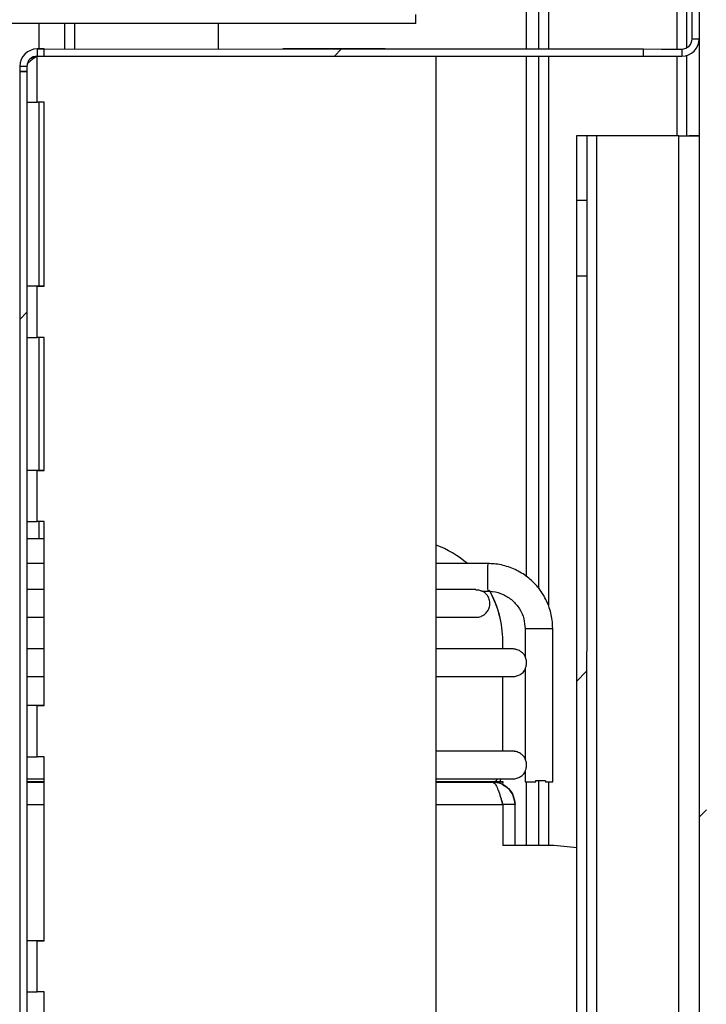
# Model space of a CAD drawing. Units: millimetres. Extents: x 3232 to 21968, y 1387 to 7578.
# Drawn here: x 14190 to 14257, y 3191 to 3288 of the extents above; entities that cross this region are included whole.
import ezdxf

# ---------------------------------------------------------------- set-up
doc = ezdxf.new("R2010")
doc.units = ezdxf.units.MM
doc.layers.add('FORMAT', color=7, linetype='Continuous')
pattern_1 = [(45, (12207.04, 1455.48), (-44.9013, 44.9013), [])]

msp = doc.modelspace()

# ---------------------------------------------------------------- hatches: boundary and pattern name
at = {"layer": 'FORMAT', "linetype": 'Continuous', "lineweight": 18}
h = msp.add_hatch(dxfattribs=at)
h.set_pattern_fill('ANSI31', color=256, scale=20, style=0)
h.set_pattern_definition([(45, (12207.04, 1430.236), (-44.9013, 44.9013), [])])
h.paths.add_polyline_path([(14256.043, 3619.984), (14256.014, 3029.984), (14256.714, 3029.984), (14256.743, 3619.984)], flags=0)
h = msp.add_hatch(dxfattribs=at)
h.set_pattern_fill('ANSI31', color=256, scale=20, style=0)
h.set_pattern_definition(pattern_1)
h.paths.add_polyline_path([(14189.618, 3125.706), (14190.318, 3125.706), (14190.326, 3287.706), (14189.626, 3287.706)], flags=0)
h = msp.add_hatch(dxfattribs=at)
h.set_pattern_fill('ANSI31', color=256, scale=20, style=0)
h.set_pattern_definition([(45, (12207.04, 1450.48), (-44.9013, 44.9013), [])])
h.paths.add_polyline_path([(14192.026, 3284.206), (14250.59, 3284.203), (14250.59, 3284.903), (14192.026, 3284.906)], flags=0)
h = msp.add_hatch(dxfattribs=at)
h.set_pattern_fill('ANSI31', color=256, scale=20, style=0)
h.set_pattern_definition(pattern_1)
edge = h.paths.add_edge_path(flags=0)
edge.add_spline(control_points=[(14244.019, 3145.077), (14244.352, 3145.077), (14244.685, 3145.077), (14245.019, 3145.077)], knot_values=[0, 0, 0, 0, 0.001, 0.001, 0.001, 0.001], weights=[1, 1, 1, 1], degree=3, periodic=0)
edge.add_line((14245.019, 3145.077), (14245.025, 3267.732))
edge.add_spline(control_points=[(14245.025, 3267.732), (14244.691, 3267.732), (14244.358, 3267.732), (14244.025, 3267.732)], knot_values=[0, 0, 0, 0, 0.001, 0.001, 0.001, 0.001], weights=[1, 1, 1, 1], degree=3, periodic=0)
edge.add_line((14244.025, 3267.732), (14244.019, 3145.077))

# ---------------------------------------------------------------- linework, layer by layer
at = {"color": 7, "linetype": 'Continuous', "lineweight": 25}
for p, q in [((14256.043, 3765.228), (14256.014, 3055.228)), ((14240.329, 3334.121), (14240.326, 3284.904)), ((14254.826, 3285.037), (14254.829, 3333.487)), ((14239.127, 3316.832), (14239.126, 3284.904)), ((14255.326, 3285.903), (14255.326, 3299.903)), ((14228.326, 3287.382), (14228.326, 3288.282)), ((14228.326, 3287.382), (14040.104, 3287.392)), ((14194.026, 3284.906), (14194.026, 3287.384)), ((14209.026, 3287.383), (14209.026, 3284.905)), ((14255.326, 3285.903), (14256.026, 3285.903)), ((14192.026, 3284.906), (14191.326, 3284.906)), ((14191.326, 3284.906), (14191.326, 3284.906)), ((14192.026, 3284.906), (14191.326, 3284.906)), ((14192.026, 3284.906), (14191.326, 3284.906)), ((14191.326, 3284.906), (14191.326, 3284.906)), ((14192.026, 3284.906), (14191.326, 3284.906)), ((14192.026, 3284.906), (14191.326, 3284.906)), ((14191.326, 3284.906), (14254.326, 3284.903)), ((14191.326, 3284.906), (14191.326, 3284.206)), ((14192.026, 3284.206), (14192.026, 3284.906)), ((14192.026, 3284.906), (14250.59, 3284.903)), ((14192.026, 3284.906), (14192.026, 3284.906)), ((14192.026, 3284.906), (14192.026, 3284.906)), ((14192.026, 3284.906), (14192.026, 3284.906)), ((14215.326, 3284.905), (14215.326, 3284.905)), ((14225.326, 3284.904), (14254.326, 3284.903)), ((14250.326, 3284.903), (14225.326, 3284.904)), ((14250.59, 3284.903), (14250.326, 3284.903)), ((14250.59, 3284.203), (14250.59, 3284.903)), ((14252.326, 3284.903), (14252.326, 3284.903)), ((14252.326, 3284.903), (14254.326, 3284.903)), ((14254.326, 3284.903), (14254.326, 3284.903)), ((14254.326, 3284.903), (14254.326, 3284.203)), ((14191.325, 3279.706), (14191.326, 3284.205)), ((14191.326, 3284.206), (14192.026, 3284.206)), ((14191.326, 3284.205), (14230.326, 3284.204)), ((14191.326, 3284.205), (14230.326, 3284.204)), ((14192.026, 3284.206), (14250.59, 3284.203)), ((14194.026, 3284.205), (14194.026, 3284.206)), ((14209.026, 3284.205), (14209.026, 3284.205)), ((14230.318, 3124.205), (14230.326, 3284.204)), ((14230.326, 3284.204), (14230.326, 3284.204)), ((14239.126, 3284.203), (14239.123, 3233.307)), ((14240.326, 3284.203), (14240.323, 3232.14)), ((14250.59, 3284.203), (14254.326, 3284.203)), ((14254.825, 3276.404), (14254.826, 3284.278)), ((14190.326, 3283.206), (14189.626, 3283.206)), ((14189.626, 3283.206), (14189.626, 3283.206)), ((14189.626, 3283.206), (14189.626, 3282.706)), ((14190.326, 3283.206), (14190.326, 3282.706)), ((14189.626, 3282.706), (14189.618, 3125.706)), ((14189.626, 3282.706), (14190.326, 3282.706)), ((14190.326, 3282.706), (14189.626, 3282.706)), ((14189.626, 3282.706), (14189.626, 3282.706)), ((14190.326, 3282.706), (14190.318, 3125.706)), ((14190.326, 3282.706), (14190.326, 3282.706)), ((14192.025, 3279.706), (14191.325, 3279.706)), ((14192.025, 3261.706), (14192.025, 3279.706)), ((14245.025, 3276.404), (14244.025, 3276.404)), ((14244.025, 3276.404), (14244.025, 3270.076)), ((14245.025, 3276.404), (14244.025, 3276.404)), ((14244.025, 3276.404), (14244.025, 3276.404)), ((14245.025, 3276.404), (14245.025, 3270.076)), ((14245.025, 3276.404), (14245.025, 3276.404)), ((14246.018, 3131.404), (14246.025, 3276.404)), ((14246.025, 3276.404), (14246.025, 3276.404)), ((14254.025, 3276.404), (14246.025, 3276.404)), ((14254.025, 3276.404), (14246.025, 3276.404)), ((14254.018, 3131.404), (14254.025, 3276.404)), ((14254.025, 3276.404), (14254.025, 3276.404)), ((14255.025, 3276.404), (14256.025, 3276.404)), ((14256.025, 3276.404), (14255.025, 3276.404)), ((14255.025, 3276.404), (14255.025, 3276.404)), ((14245.025, 3270.076), (14244.025, 3270.076)), ((14244.025, 3270.076), (14244.025, 3262.732)), ((14245.025, 3270.076), (14245.025, 3262.732)), ((14244.025, 3262.732), (14244.019, 3145.077)), ((14244.025, 3262.732), (14245.025, 3262.732)), ((14245.025, 3262.732), (14245.019, 3145.077)), ((14191.324, 3256.706), (14191.325, 3261.706)), ((14191.325, 3261.706), (14191.325, 3261.706)), ((14191.325, 3261.706), (14192.025, 3261.706)), ((14192.025, 3261.706), (14191.325, 3261.706)), ((14192.025, 3261.706), (14192.025, 3261.706)), ((14192.024, 3256.706), (14191.324, 3256.706)), ((14192.023, 3243.706), (14192.024, 3256.706)), ((14191.323, 3243.706), (14191.323, 3243.706)), ((14191.323, 3238.706), (14191.323, 3243.706)), ((14191.323, 3243.706), (14192.023, 3243.706)), ((14192.023, 3243.706), (14191.323, 3243.706)), ((14192.023, 3243.706), (14192.023, 3243.706)), ((14192.023, 3238.706), (14191.323, 3238.706)), ((14192.022, 3220.706), (14192.023, 3238.706)), ((14190.323, 3237.032), (14192.023, 3237.032)), ((14192.023, 3234.591), (14190.323, 3234.591)), ((14192.023, 3234.591), (14190.323, 3234.591)), ((14192.023, 3234.59), (14190.323, 3234.59)), ((14192.023, 3234.59), (14190.323, 3234.59)), ((14192.023, 3234.59), (14190.323, 3234.59)), ((14192.023, 3234.59), (14190.323, 3234.59)), ((14235.359, 3234.591), (14230.323, 3234.591)), ((14235.359, 3234.591), (14230.323, 3234.591)), ((14192.023, 3232.04), (14190.323, 3232.04)), ((14191.93, 3232.04), (14190.323, 3232.04)), ((14192.023, 3232.04), (14190.323, 3232.04)), ((14191.93, 3232.04), (14190.323, 3232.04)), ((14234.827, 3231.891), (14235.359, 3231.891)), ((14234.827, 3231.891), (14235.359, 3231.891)), ((14239.008, 3228.241), (14239.008, 3225.509)), ((14239.008, 3228.241), (14239.008, 3225.509)), ((14241.709, 3213.241), (14241.708, 3228.241)), ((14241.709, 3213.241), (14241.708, 3228.241)), ((14236.823, 3226.241), (14236.823, 3227.03)), ((14239.008, 3224.273), (14239.009, 3215.509)), ((14239.008, 3224.273), (14239.009, 3215.509)), ((14190.322, 3223.54), (14192.022, 3223.54)), ((14190.322, 3223.54), (14192.022, 3223.54)), ((14236.823, 3216.241), (14236.823, 3223.541)), ((14191.322, 3220.706), (14191.322, 3220.706)), ((14191.322, 3215.706), (14191.322, 3220.706)), ((14191.322, 3220.706), (14192.022, 3220.706)), ((14192.022, 3220.706), (14191.322, 3220.706)), ((14192.022, 3220.706), (14192.022, 3220.706)), ((14192.022, 3215.706), (14191.322, 3215.706)), ((14192.021, 3197.706), (14192.022, 3215.706)), ((14190.322, 3213.54), (14192.022, 3213.54)), ((14190.322, 3213.54), (14192.022, 3213.54)), ((14239.009, 3214.273), (14239.009, 3213.241)), ((14239.009, 3214.273), (14239.009, 3213.241)), ((14192.022, 3213.241), (14190.322, 3213.241)), ((14190.322, 3213.241), (14192.022, 3213.241)), ((14192.022, 3213.24), (14190.322, 3213.24)), ((14190.322, 3213.24), (14192.022, 3213.24)), ((14190.322, 3213.24), (14192.022, 3213.24)), ((14190.322, 3213.23), (14192.022, 3213.23)), ((14190.322, 3213.23), (14192.022, 3213.23)), ((14236.882, 3213.241), (14230.322, 3213.241)), ((14230.322, 3213.241), (14236.547, 3213.241)), ((14230.322, 3213.228), (14235.823, 3213.228)), ((14236.547, 3213.241), (14236.534, 3213.11)), ((14236.845, 3212.977), (14236.882, 3213.241)), ((14239.122, 3213.241), (14239.122, 3207.027)), ((14240.012, 3213.341), (14240.012, 3213.241)), ((14240.046, 3213.241), (14240.046, 3213.341)), ((14240.322, 3213.341), (14240.322, 3207.027)), ((14241.015, 3213.341), (14241.015, 3213.241)), ((14236.823, 3211.027), (14236.823, 3207.027)), ((14238.023, 3211.027), (14236.823, 3211.027)), ((14238.023, 3207.027), (14238.023, 3211.027)), ((14241.823, 3207.027), (14236.823, 3207.027)), ((14241.823, 3207.027), (14236.823, 3207.027)), ((14236.823, 3207.027), (14236.823, 3207.027)), ((14241.823, 3207.027), (14241.823, 3207.027)), ((14191.321, 3197.706), (14191.321, 3197.706)), ((14191.321, 3192.706), (14191.321, 3197.706)), ((14191.321, 3197.706), (14192.021, 3197.706)), ((14192.021, 3197.706), (14191.321, 3197.706)), ((14192.021, 3197.706), (14192.021, 3197.706)), ((14192.021, 3192.706), (14191.321, 3192.706)), ((14192.02, 3174.706), (14192.021, 3192.706))]:
    msp.add_line(p, q, dxfattribs=at)
at = {"color": 8, "linetype": 'Continuous', "lineweight": 25}
for p, q in [((14241.326, 3284.904), (14241.329, 3333.488)), ((14253.829, 3333.488), (14253.826, 3284.903)), ((14191.526, 3284.906), (14191.526, 3287.384)), ((14195.026, 3284.906), (14195.026, 3287.384)), ((14191.326, 3284.906), (14191.326, 3284.906)), ((14191.326, 3284.906), (14191.326, 3284.906)), ((14225.326, 3284.904), (14225.326, 3284.904)), ((14191.526, 3284.205), (14191.526, 3284.206)), ((14195.026, 3284.205), (14195.026, 3284.206)), ((14241.323, 3230.408), (14241.326, 3284.203)), ((14253.826, 3284.203), (14253.825, 3276.404)), ((14191.525, 3261.706), (14191.525, 3279.706)), ((14191.523, 3243.706), (14191.524, 3256.706)), ((14191.523, 3237.032), (14191.523, 3238.706)), ((14235.823, 3213.228), (14235.823, 3213.228)), ((14241.322, 3207.027), (14241.322, 3213.241)), ((14190.322, 3211.03), (14192.022, 3211.03)), ((14230.322, 3211.028), (14236.823, 3211.027))]:
    msp.add_line(p, q, dxfattribs=at)
at = {"color": 7, "linetype": 'Continuous', "lineweight": 25, "flags": 128}
for points in [[(14215.326, 3284.905), (14215.518, 3284.905), (14216.087, 3284.905), (14217.011, 3284.905), (14218.255, 3284.905), (14219.77, 3284.905), (14221.499, 3284.905), (14223.375, 3284.904), (14225.326, 3284.904)], [(14225.326, 3284.904), (14223.375, 3284.904), (14221.499, 3284.904), (14219.77, 3284.904), (14218.255, 3284.904), (14217.011, 3284.905), (14216.087, 3284.905), (14215.518, 3284.905), (14215.326, 3284.905)], [(14190.325, 3279.706), (14190.345, 3279.706), (14190.402, 3279.706), (14190.494, 3279.706), (14190.618, 3279.706), (14190.77, 3279.706), (14190.943, 3279.706), (14191.13, 3279.706), (14191.325, 3279.706)], [(14246.025, 3276.404), (14245.635, 3276.404), (14245.26, 3276.404), (14244.914, 3276.404), (14244.611, 3276.404), (14244.362, 3276.404), (14244.177, 3276.404), (14244.064, 3276.404), (14244.025, 3276.404)], [(14246.025, 3276.404), (14245.83, 3276.404), (14245.643, 3276.404), (14245.47, 3276.404), (14245.318, 3276.404), (14245.194, 3276.404), (14245.101, 3276.404), (14245.044, 3276.404), (14245.025, 3276.404)], [(14254.025, 3276.404), (14254.415, 3276.404), (14254.791, 3276.404), (14255.136, 3276.404), (14255.439, 3276.404), (14255.688, 3276.404), (14255.873, 3276.404), (14255.987, 3276.404), (14256.025, 3276.404)], [(14254.025, 3276.404), (14254.22, 3276.404), (14254.408, 3276.404), (14254.581, 3276.404), (14254.732, 3276.404), (14254.857, 3276.404), (14254.949, 3276.404), (14255.006, 3276.404), (14255.025, 3276.404)], [(14191.325, 3261.706), (14190.993, 3261.706), (14190.674, 3261.706), (14190.38, 3261.706), (14190.325, 3261.706)], [(14191.325, 3261.706), (14191.129, 3261.706), (14190.942, 3261.706), (14190.769, 3261.706), (14190.617, 3261.706), (14190.493, 3261.706), (14190.401, 3261.706), (14190.344, 3261.706), (14190.325, 3261.706)], [(14190.324, 3256.706), (14190.343, 3256.706), (14190.4, 3256.706), (14190.493, 3256.706), (14190.617, 3256.706), (14190.769, 3256.706), (14190.942, 3256.706), (14191.129, 3256.706), (14191.324, 3256.706)], [(14191.323, 3243.706), (14190.992, 3243.706), (14190.673, 3243.706), (14190.379, 3243.706), (14190.323, 3243.706)], [(14191.323, 3243.706), (14191.128, 3243.706), (14190.941, 3243.706), (14190.768, 3243.706), (14190.616, 3243.706), (14190.492, 3243.706), (14190.4, 3243.706), (14190.343, 3243.706), (14190.323, 3243.706)], [(14190.323, 3238.706), (14190.342, 3238.706), (14190.399, 3238.706), (14190.492, 3238.706), (14190.616, 3238.706), (14190.768, 3238.706), (14190.94, 3238.706), (14191.128, 3238.706), (14191.323, 3238.706)], [(14191.322, 3220.706), (14190.991, 3220.706), (14190.672, 3220.706), (14190.378, 3220.706), (14190.322, 3220.706)], [(14191.322, 3220.706), (14191.127, 3220.706), (14190.94, 3220.706), (14190.767, 3220.706), (14190.615, 3220.706), (14190.491, 3220.706), (14190.398, 3220.706), (14190.342, 3220.706), (14190.322, 3220.706)], [(14190.322, 3215.706), (14190.341, 3215.706), (14190.398, 3215.706), (14190.491, 3215.706), (14190.615, 3215.706), (14190.766, 3215.706), (14190.939, 3215.706), (14191.127, 3215.706), (14191.322, 3215.706)], [(14192.022, 3213.24), (14190.435, 3213.24), (14190.322, 3213.24)], [(14230.322, 3213.229), (14231.492, 3213.229), (14232.727, 3213.229), (14233.553, 3213.229)], [(14236.547, 3213.241), (14236.593, 3213.241), (14236.638, 3213.241), (14236.682, 3213.241), (14236.724, 3213.241), (14236.765, 3213.241), (14236.805, 3213.241), (14236.844, 3213.241), (14236.882, 3213.241)], [(14239.009, 3213.241), (14239.076, 3213.241), (14239.283, 3213.241), (14239.607, 3213.241), (14240.012, 3213.241)], [(14239.009, 3213.241), (14239.076, 3213.241), (14239.283, 3213.241), (14239.607, 3213.241), (14240.012, 3213.241)], [(14241.015, 3213.341), (14240.899, 3213.341), (14240.778, 3213.341), (14240.653, 3213.341), (14240.526, 3213.341), (14240.396, 3213.341), (14240.267, 3213.341), (14240.138, 3213.341), (14240.012, 3213.341)], [(14241.015, 3213.341), (14240.899, 3213.341), (14240.778, 3213.341), (14240.653, 3213.341), (14240.526, 3213.341), (14240.396, 3213.341), (14240.267, 3213.341), (14240.138, 3213.341), (14240.012, 3213.341)], [(14241.015, 3213.241), (14241.299, 3213.241), (14241.518, 3213.241), (14241.658, 3213.241), (14241.708, 3213.241), (14241.709, 3213.241)], [(14241.015, 3213.241), (14241.299, 3213.241), (14241.518, 3213.241), (14241.658, 3213.241), (14241.708, 3213.241), (14241.709, 3213.241)], [(14244.022, 3206.782), (14243.774, 3206.835), (14241.823, 3207.027)], [(14244.022, 3206.782), (14243.774, 3206.835), (14241.823, 3207.027)], [(14191.321, 3197.706), (14190.99, 3197.706), (14190.671, 3197.706), (14190.377, 3197.706), (14190.321, 3197.706)], [(14191.321, 3197.706), (14191.126, 3197.706), (14190.939, 3197.706), (14190.766, 3197.706), (14190.614, 3197.706), (14190.49, 3197.706), (14190.397, 3197.706), (14190.34, 3197.706), (14190.321, 3197.706)], [(14190.321, 3192.706), (14190.34, 3192.706), (14190.397, 3192.706), (14190.489, 3192.706), (14190.614, 3192.706), (14190.765, 3192.706), (14190.938, 3192.706), (14191.126, 3192.706), (14191.321, 3192.706)]]:
    msp.add_lwpolyline(points, dxfattribs=at)
at = {"color": 8, "linetype": 'Continuous', "lineweight": 25, "flags": 128}
msp.add_lwpolyline([(14239.008, 3228.241), (14239.104, 3228.241), (14239.391, 3228.241), (14239.826, 3228.241), (14240.341, 3228.241), (14240.859, 3228.241), (14241.3, 3228.241), (14241.599, 3228.241), (14241.708, 3228.241)], dxfattribs=at)
msp.add_lwpolyline([(14239.008, 3228.241), (14239.104, 3228.241), (14239.391, 3228.241), (14239.826, 3228.241), (14240.341, 3228.241), (14240.859, 3228.241), (14241.3, 3228.241), (14241.599, 3228.241), (14241.708, 3228.241)], dxfattribs=at)
at = {"color": 7, "linetype": 'Continuous', "lineweight": 25}
for centre, radius, start, end in [((14254.326, 3285.903), 1, 269.99724, 359.99724), ((14254.326, 3285.903), 1.7, 269.99724, 359.99724), ((14254.326, 3285.903), 1, 269.99724, 359.99724), ((14254.326, 3285.903), 1, 269.99724, 359.99724), ((14191.326, 3283.206), 1.7, 89.99724, 179.99724), ((14191.326, 3283.206), 1.7, 89.99724, 179.99724), ((14191.326, 3283.206), 1.7, 89.99724, 179.99724), ((14191.326, 3283.206), 1, 89.99724, 179.99724), ((14226.823, 3227.03), 10, 49.12048, 69.51295), ((14226.823, 3227.03), 10, 49.12039, 69.51295), ((14226.823, 3227.03), 10, 359.99718, 29.642), ((14226.823, 3227.03), 10, 359.99718, 29.42234), ((14240.013, 3237.223), 23.982, 269.99715, 270.07859)]:
    msp.add_arc(centre, radius, start, end, dxfattribs=at)
at = {"color": 8, "linetype": 'Continuous', "lineweight": 25}
msp.add_arc((14277.113, 3233.241), 41.777, 178.14835, 181.85199, dxfattribs=at)
at = {"color": 7, "linetype": 'Continuous', "lineweight": 25}
for points, knots in [([(14191.326, 3284.205), (14191.192, 3284.121), (14190.925, 3283.951), (14190.59, 3283.696), (14190.367, 3283.448), (14190.339, 3283.285), (14190.326, 3283.206)], [0, 0, 0, 0, 0.254697, 0.509537, 0.764378, 1, 1, 1, 1]), ([(14191.326, 3284.205), (14191.114, 3284.129), (14190.89, 3284.048), (14190.707, 3283.968), (14190.697, 3283.963)], [0, 0, 0, 0, 0.947037, 1, 1, 1, 1]), ([(14241.708, 3228.241), (14241.697, 3228.519), (14241.668, 3229.268), (14241.361, 3230.463), (14240.723, 3231.738), (14239.813, 3232.84), (14238.683, 3233.714), (14237.388, 3234.312), (14236.25, 3234.564), (14235.568, 3234.585), (14235.359, 3234.591)], [0, 0, 0, 0, 0.083571, 0.225633, 0.367886, 0.510141, 0.652394, 0.794647, 0.9369, 1, 1, 1, 1]), ([(14241.708, 3228.241), (14241.697, 3228.519), (14241.668, 3229.268), (14241.361, 3230.463), (14240.723, 3231.738), (14239.813, 3232.84), (14238.683, 3233.714), (14237.388, 3234.312), (14236.25, 3234.564), (14235.568, 3234.585), (14235.359, 3234.591)], [0, 0, 0, 0, 0.083571, 0.225633, 0.367886, 0.510141, 0.652394, 0.794647, 0.9369, 1, 1, 1, 1]), ([(14234.191, 3232.041), (14234.173, 3232.041), (14234.113, 3232.041), (14233.779, 3232.041), (14233.085, 3232.041), (14232.042, 3232.041), (14231.116, 3232.041), (14230.443, 3232.041), (14230.323, 3232.041)], [0, 0, 0, 0, 0.090802, 0.303975, 0.520262, 0.736672, 0.953095, 1, 1, 1, 1]), ([(14234.191, 3232.041), (14234.173, 3232.041), (14234.113, 3232.041), (14233.779, 3232.041), (14233.085, 3232.041), (14232.042, 3232.041), (14231.116, 3232.041), (14230.443, 3232.041), (14230.323, 3232.041)], [0, 0, 0, 0, 0.090802, 0.303975, 0.520262, 0.736672, 0.953095, 1, 1, 1, 1]), ([(14234.191, 3232.038), (14234.245, 3232.038), (14234.368, 3232.037), (14234.546, 3232), (14234.7, 3231.948), (14234.794, 3231.907), (14234.834, 3231.887), (14234.825, 3231.892), (14234.824, 3231.893)], [0, 0, 0, 0, 0.159362, 0.367506, 0.572772, 0.774249, 0.976641, 1, 1, 1, 1]), ([(14234.191, 3232.038), (14234.245, 3232.038), (14234.368, 3232.037), (14234.546, 3232), (14234.7, 3231.948), (14234.794, 3231.907), (14234.834, 3231.887), (14234.825, 3231.892), (14234.824, 3231.893)], [0, 0, 0, 0, 0.159362, 0.367506, 0.572772, 0.774249, 0.976641, 1, 1, 1, 1]), ([(14234.21, 3229.341), (14234.212, 3229.341), (14234.216, 3229.341), (14234.222, 3229.341), (14234.222, 3229.341), (14234.235, 3229.341), (14234.246, 3229.341), (14234.263, 3229.342), (14234.342, 3229.345), (14234.494, 3229.364), (14234.757, 3229.44), (14235.072, 3229.617), (14235.372, 3229.942), (14235.56, 3230.377), (14235.586, 3230.86), (14235.453, 3231.291), (14235.227, 3231.604), (14235.036, 3231.781), (14234.919, 3231.84), (14234.895, 3231.852)], [0, 0, 0, 0, 0.143898, 0.227324, 0.264086, 0.271337, 0.275348, 0.279129, 0.285782, 0.325718, 0.373374, 0.455908, 0.546684, 0.643771, 0.745008, 0.841183, 0.918303, 0.983288, 1, 1, 1, 1]), ([(14234.21, 3229.341), (14234.212, 3229.341), (14234.216, 3229.341), (14234.222, 3229.341), (14234.222, 3229.341), (14234.235, 3229.341), (14234.246, 3229.341), (14234.263, 3229.342), (14234.342, 3229.345), (14234.494, 3229.364), (14234.757, 3229.44), (14235.072, 3229.617), (14235.372, 3229.942), (14235.56, 3230.377), (14235.586, 3230.86), (14235.453, 3231.291), (14235.227, 3231.604), (14235.036, 3231.781), (14234.919, 3231.84), (14234.895, 3231.852)], [0, 0, 0, 0, 0.143898, 0.227324, 0.264086, 0.271337, 0.275348, 0.279129, 0.285782, 0.325718, 0.373374, 0.455908, 0.546684, 0.643771, 0.745008, 0.841183, 0.918303, 0.983288, 1, 1, 1, 1]), ([(14235.359, 3231.891), (14235.518, 3231.885), (14236.035, 3231.864), (14236.888, 3231.611), (14237.803, 3231.024), (14238.503, 3230.192), (14238.933, 3229.231), (14238.984, 3228.557), (14239.008, 3228.241)], [0, 0, 0, 0, 0.083688, 0.271038, 0.458927, 0.646818, 0.834705, 1, 1, 1, 1]), ([(14235.359, 3231.891), (14235.518, 3231.885), (14236.035, 3231.864), (14236.888, 3231.611), (14237.803, 3231.024), (14238.503, 3230.192), (14238.933, 3229.231), (14238.984, 3228.557), (14239.008, 3228.241)], [0, 0, 0, 0, 0.083688, 0.271038, 0.458927, 0.646818, 0.834705, 1, 1, 1, 1]), ([(14190.323, 3229.34), (14190.891, 3229.34), (14191.469, 3229.34), (14192.014, 3229.34), (14192.023, 3229.34)], [0, 0, 0, 0, 0.983143, 1, 1, 1, 1]), ([(14190.323, 3229.34), (14190.891, 3229.34), (14191.469, 3229.34), (14192.014, 3229.34), (14192.023, 3229.34)], [0, 0, 0, 0, 0.983143, 1, 1, 1, 1]), ([(14230.323, 3229.341), (14230.337, 3229.341), (14230.918, 3229.341), (14231.787, 3229.341), (14232.902, 3229.341), (14233.663, 3229.341), (14234.094, 3229.341), (14234.176, 3229.341), (14234.21, 3229.341)], [0, 0, 0, 0, 0.005325, 0.216235, 0.427146, 0.638058, 0.848976, 1, 1, 1, 1]), ([(14230.323, 3229.341), (14230.337, 3229.341), (14230.918, 3229.341), (14231.787, 3229.341), (14232.902, 3229.341), (14233.663, 3229.341), (14234.094, 3229.341), (14234.176, 3229.341), (14234.21, 3229.341)], [0, 0, 0, 0, 0.005325, 0.216235, 0.427146, 0.638058, 0.848976, 1, 1, 1, 1]), ([(14192.023, 3226.241), (14191.795, 3226.241), (14191.245, 3226.241), (14190.663, 3226.241), (14190.323, 3226.241)], [0, 0, 0, 0, 0.414139, 1, 1, 1, 1]), ([(14192.023, 3226.241), (14191.795, 3226.241), (14191.245, 3226.241), (14190.663, 3226.241), (14190.323, 3226.241)], [0, 0, 0, 0, 0.414139, 1, 1, 1, 1]), ([(14192.023, 3226.24), (14191.925, 3226.24), (14191.377, 3226.24), (14190.798, 3226.24), (14190.323, 3226.24)], [0, 0, 0, 0, 0.179, 1, 1, 1, 1]), ([(14192.023, 3226.24), (14191.925, 3226.24), (14191.377, 3226.24), (14190.798, 3226.24), (14190.323, 3226.24)], [0, 0, 0, 0, 0.179, 1, 1, 1, 1]), ([(14237.808, 3226.241), (14237.786, 3226.241), (14237.723, 3226.241), (14237.379, 3226.241), (14236.676, 3226.241), (14235.652, 3226.241), (14234.326, 3226.241), (14232.666, 3226.241), (14231.324, 3226.241), (14230.448, 3226.241), (14230.323, 3226.241)], [0, 0, 0, 0, 0.078784, 0.226335, 0.375993, 0.525737, 0.675488, 0.825242, 0.974996, 1, 1, 1, 1]), ([(14239.059, 3225.382), (14239.049, 3225.42), (14239.007, 3225.579), (14238.833, 3225.797), (14238.596, 3226.008), (14238.361, 3226.135), (14238.159, 3226.202), (14238.004, 3226.23), (14237.908, 3226.239), (14237.861, 3226.24), (14237.846, 3226.241), (14237.838, 3226.241), (14237.831, 3226.241), (14237.824, 3226.241), (14237.818, 3226.241), (14237.809, 3226.241), (14237.712, 3226.241), (14237.341, 3226.241), (14236.604, 3226.241), (14235.554, 3226.241), (14234.203, 3226.241), (14232.516, 3226.241), (14231.213, 3226.241), (14230.39, 3226.241), (14230.323, 3226.241)], [0, 0, 0, 0, 0.0027854, 0.0116827, 0.019174, 0.0254585, 0.0305262, 0.0342936, 0.0366794, 0.037366, 0.0377648, 0.0381359, 0.0386936, 0.0398432, 0.04341, 0.0615401, 0.1520528, 0.2919407, 0.431103, 0.570238, 0.7093689, 0.8484986, 0.9876279, 1, 1, 1, 1]), ([(14237.808, 3226.241), (14237.786, 3226.241), (14237.723, 3226.241), (14237.379, 3226.241), (14236.676, 3226.241), (14235.652, 3226.241), (14234.326, 3226.241), (14232.666, 3226.241), (14231.324, 3226.241), (14230.448, 3226.241), (14230.323, 3226.241)], [0, 0, 0, 0, 0.078784, 0.226335, 0.375993, 0.525737, 0.675488, 0.825242, 0.974996, 1, 1, 1, 1]), ([(14239.059, 3225.382), (14239.049, 3225.42), (14239.007, 3225.579), (14238.833, 3225.797), (14238.596, 3226.008), (14238.361, 3226.135), (14238.159, 3226.202), (14238.004, 3226.23), (14237.908, 3226.239), (14237.861, 3226.24), (14237.846, 3226.241), (14237.838, 3226.241), (14237.831, 3226.241), (14237.824, 3226.241), (14237.818, 3226.241), (14237.809, 3226.241), (14237.712, 3226.241), (14237.341, 3226.241), (14236.604, 3226.241), (14235.554, 3226.241), (14234.203, 3226.241), (14232.516, 3226.241), (14231.213, 3226.241), (14230.39, 3226.241), (14230.323, 3226.241)], [0, 0, 0, 0, 0.0027854, 0.0116827, 0.019174, 0.0254585, 0.0305262, 0.0342936, 0.0366794, 0.037366, 0.0377648, 0.0381359, 0.0386936, 0.0398432, 0.04341, 0.0615401, 0.1520528, 0.2919407, 0.431103, 0.570238, 0.7093689, 0.8484986, 0.9876279, 1, 1, 1, 1]), ([(14237.813, 3226.241), (14237.813, 3226.241), (14237.814, 3226.241), (14237.81, 3226.241), (14237.808, 3226.241)], [0, 0, 0, 0, 0.389973, 1, 1, 1, 1]), ([(14237.813, 3226.241), (14237.813, 3226.241), (14237.814, 3226.241), (14237.81, 3226.241), (14237.808, 3226.241)], [0, 0, 0, 0, 0.389973, 1, 1, 1, 1]), ([(14239.01, 3224.276), (14239.012, 3224.281), (14239.015, 3224.291), (14239.055, 3224.382), (14239.104, 3224.525), (14239.142, 3224.709), (14239.154, 3224.914), (14239.135, 3225.12), (14239.091, 3225.3), (14239.043, 3225.429), (14239.011, 3225.5), (14239.012, 3225.502), (14239.012, 3225.502)], [0, 0, 0, 0, 0.093114, 0.199033, 0.302978, 0.406014, 0.511049, 0.618544, 0.725751, 0.830224, 0.933209, 1, 1, 1, 1]), ([(14239.01, 3224.276), (14239.012, 3224.281), (14239.015, 3224.291), (14239.055, 3224.382), (14239.104, 3224.525), (14239.142, 3224.709), (14239.154, 3224.914), (14239.135, 3225.12), (14239.091, 3225.3), (14239.043, 3225.429), (14239.011, 3225.5), (14239.012, 3225.502), (14239.012, 3225.502)], [0, 0, 0, 0, 0.093114, 0.199033, 0.302978, 0.406014, 0.511049, 0.618544, 0.725751, 0.830224, 0.933209, 1, 1, 1, 1]), ([(14237.809, 3223.541), (14237.812, 3223.541), (14237.815, 3223.541), (14237.822, 3223.541), (14237.821, 3223.541), (14237.836, 3223.541), (14237.847, 3223.541), (14237.866, 3223.542), (14238.026, 3223.549), (14238.303, 3223.609), (14238.656, 3223.815), (14238.89, 3224.021), (14238.957, 3224.181), (14238.968, 3224.206)], [0, 0, 0, 0, 0.257296, 0.405546, 0.480159, 0.494174, 0.501207, 0.507999, 0.522824, 0.675949, 0.810487, 0.971074, 1, 1, 1, 1]), ([(14237.809, 3223.541), (14237.812, 3223.541), (14237.815, 3223.541), (14237.822, 3223.541), (14237.821, 3223.541), (14237.836, 3223.541), (14237.847, 3223.541), (14237.866, 3223.542), (14238.026, 3223.549), (14238.303, 3223.609), (14238.656, 3223.815), (14238.89, 3224.021), (14238.957, 3224.181), (14238.968, 3224.206)], [0, 0, 0, 0, 0.257296, 0.405546, 0.480159, 0.494174, 0.501207, 0.507999, 0.522824, 0.675949, 0.810487, 0.971074, 1, 1, 1, 1]), ([(14230.322, 3223.541), (14230.737, 3223.541), (14231.87, 3223.541), (14233.394, 3223.541), (14234.916, 3223.541), (14236.116, 3223.541), (14237.01, 3223.541), (14237.578, 3223.541), (14237.771, 3223.541), (14237.805, 3223.541), (14237.809, 3223.541)], [0, 0, 0, 0, 0.086388, 0.236306, 0.386223, 0.536141, 0.68606, 0.835981, 0.978234, 1, 1, 1, 1]), ([(14230.322, 3223.541), (14230.737, 3223.541), (14231.87, 3223.541), (14233.394, 3223.541), (14234.916, 3223.541), (14236.116, 3223.541), (14237.01, 3223.541), (14237.578, 3223.541), (14237.771, 3223.541), (14237.805, 3223.541), (14237.809, 3223.541)], [0, 0, 0, 0, 0.086388, 0.236306, 0.386223, 0.536141, 0.68606, 0.835981, 0.978234, 1, 1, 1, 1]), ([(14237.808, 3216.241), (14237.786, 3216.241), (14237.723, 3216.241), (14237.379, 3216.241), (14236.677, 3216.241), (14235.652, 3216.241), (14234.326, 3216.241), (14232.667, 3216.241), (14231.324, 3216.241), (14230.448, 3216.241), (14230.322, 3216.241)], [0, 0, 0, 0, 0.07878, 0.226326, 0.375978, 0.525715, 0.675461, 0.825208, 0.974956, 1, 1, 1, 1]), ([(14239.059, 3215.382), (14239.049, 3215.42), (14239.008, 3215.579), (14238.833, 3215.797), (14238.596, 3216.008), (14238.361, 3216.135), (14238.159, 3216.202), (14238.004, 3216.23), (14237.908, 3216.239), (14237.861, 3216.24), (14237.847, 3216.241), (14237.838, 3216.241), (14237.831, 3216.241), (14237.824, 3216.241), (14237.818, 3216.241), (14237.809, 3216.241), (14237.713, 3216.241), (14237.341, 3216.241), (14236.604, 3216.241), (14235.554, 3216.241), (14234.204, 3216.241), (14232.516, 3216.241), (14231.213, 3216.241), (14230.39, 3216.241), (14230.322, 3216.241)], [0, 0, 0, 0, 0.0027853, 0.0116823, 0.0191733, 0.0254576, 0.030525, 0.0342923, 0.036678, 0.0373646, 0.0377634, 0.0381345, 0.0386921, 0.0398417, 0.0434084, 0.0615378, 0.1520471, 0.2919297, 0.4310867, 0.5702165, 0.7093422, 0.8484666, 0.9875906, 1, 1, 1, 1]), ([(14237.808, 3216.241), (14237.786, 3216.241), (14237.723, 3216.241), (14237.379, 3216.241), (14236.677, 3216.241), (14235.652, 3216.241), (14234.326, 3216.241), (14232.667, 3216.241), (14231.324, 3216.241), (14230.448, 3216.241), (14230.322, 3216.241)], [0, 0, 0, 0, 0.07878, 0.226326, 0.375978, 0.525715, 0.675461, 0.825208, 0.974956, 1, 1, 1, 1]), ([(14239.059, 3215.382), (14239.049, 3215.42), (14239.008, 3215.579), (14238.833, 3215.797), (14238.596, 3216.008), (14238.361, 3216.135), (14238.159, 3216.202), (14238.004, 3216.23), (14237.908, 3216.239), (14237.861, 3216.24), (14237.847, 3216.241), (14237.838, 3216.241), (14237.831, 3216.241), (14237.824, 3216.241), (14237.818, 3216.241), (14237.809, 3216.241), (14237.713, 3216.241), (14237.341, 3216.241), (14236.604, 3216.241), (14235.554, 3216.241), (14234.204, 3216.241), (14232.516, 3216.241), (14231.213, 3216.241), (14230.39, 3216.241), (14230.322, 3216.241)], [0, 0, 0, 0, 0.0027853, 0.0116823, 0.0191733, 0.0254576, 0.030525, 0.0342923, 0.036678, 0.0373646, 0.0377634, 0.0381345, 0.0386921, 0.0398417, 0.0434084, 0.0615378, 0.1520471, 0.2919297, 0.4310867, 0.5702165, 0.7093422, 0.8484666, 0.9875906, 1, 1, 1, 1]), ([(14237.813, 3216.241), (14237.813, 3216.241), (14237.814, 3216.241), (14237.81, 3216.241), (14237.808, 3216.241)], [0, 0, 0, 0, 0.389973, 1, 1, 1, 1]), ([(14237.813, 3216.241), (14237.813, 3216.241), (14237.814, 3216.241), (14237.81, 3216.241), (14237.808, 3216.241)], [0, 0, 0, 0, 0.389973, 1, 1, 1, 1]), ([(14239.01, 3214.276), (14239.012, 3214.281), (14239.016, 3214.291), (14239.056, 3214.382), (14239.104, 3214.525), (14239.142, 3214.709), (14239.154, 3214.914), (14239.135, 3215.12), (14239.091, 3215.3), (14239.044, 3215.429), (14239.011, 3215.5), (14239.012, 3215.502), (14239.012, 3215.502)], [0, 0, 0, 0, 0.093114, 0.199033, 0.302978, 0.406014, 0.511049, 0.618544, 0.725751, 0.830224, 0.933209, 1, 1, 1, 1]), ([(14239.01, 3214.276), (14239.012, 3214.281), (14239.016, 3214.291), (14239.056, 3214.382), (14239.104, 3214.525), (14239.142, 3214.709), (14239.154, 3214.914), (14239.135, 3215.12), (14239.091, 3215.3), (14239.044, 3215.429), (14239.011, 3215.5), (14239.012, 3215.502), (14239.012, 3215.502)], [0, 0, 0, 0, 0.093114, 0.199033, 0.302978, 0.406014, 0.511049, 0.618544, 0.725751, 0.830224, 0.933209, 1, 1, 1, 1]), ([(14230.322, 3213.541), (14230.737, 3213.541), (14231.87, 3213.541), (14233.394, 3213.541), (14234.916, 3213.541), (14236.116, 3213.541), (14237.01, 3213.541), (14237.578, 3213.541), (14237.771, 3213.541), (14237.805, 3213.541), (14237.81, 3213.541)], [0, 0, 0, 0, 0.086428, 0.236339, 0.38625, 0.536161, 0.686074, 0.835988, 0.978235, 1, 1, 1, 1]), ([(14230.322, 3213.541), (14230.737, 3213.541), (14231.87, 3213.541), (14233.394, 3213.541), (14234.916, 3213.541), (14236.116, 3213.541), (14237.01, 3213.541), (14237.578, 3213.541), (14237.771, 3213.541), (14237.805, 3213.541), (14237.81, 3213.541)], [0, 0, 0, 0, 0.086428, 0.236339, 0.38625, 0.536161, 0.686074, 0.835988, 0.978235, 1, 1, 1, 1]), ([(14236.333, 3213.541), (14236.32, 3213.524), (14236.222, 3213.398), (14236.052, 3213.27), (14235.895, 3213.242), (14235.823, 3213.23)], [0, 0, 0, 0, 0.078298, 0.577277, 1, 1, 1, 1]), ([(14236.619, 3213.541), (14236.612, 3213.518), (14236.58, 3213.406), (14236.547, 3213.314), (14236.521, 3213.241)], [0, 0, 0, 0, 0.205284, 1, 1, 1, 1]), ([(14237.81, 3213.541), (14237.812, 3213.541), (14237.815, 3213.541), (14237.823, 3213.541), (14237.821, 3213.541), (14237.836, 3213.541), (14237.847, 3213.541), (14237.866, 3213.542), (14238.026, 3213.549), (14238.303, 3213.609), (14238.656, 3213.815), (14238.89, 3214.021), (14238.957, 3214.181), (14238.968, 3214.206)], [0, 0, 0, 0, 0.257296, 0.405546, 0.480159, 0.494174, 0.501207, 0.507999, 0.522824, 0.675949, 0.810487, 0.971074, 1, 1, 1, 1]), ([(14237.81, 3213.541), (14237.812, 3213.541), (14237.815, 3213.541), (14237.823, 3213.541), (14237.821, 3213.541), (14237.836, 3213.541), (14237.847, 3213.541), (14237.866, 3213.542), (14238.026, 3213.549), (14238.303, 3213.609), (14238.656, 3213.815), (14238.89, 3214.021), (14238.957, 3214.181), (14238.968, 3214.206)], [0, 0, 0, 0, 0.257296, 0.405546, 0.480159, 0.494174, 0.501207, 0.507999, 0.522824, 0.675949, 0.810487, 0.971074, 1, 1, 1, 1]), ([(14235.823, 3213.228), (14235.898, 3213.201), (14236.047, 3213.148), (14236.271, 3212.738), (14236.494, 3212.139), (14236.679, 3211.527), (14236.788, 3211.149), (14236.823, 3211.027)], [0, 0, 0, 0, 0.223532, 0.447091, 0.670649, 0.894208, 1, 1, 1, 1]), ([(14236.841, 3212.945), (14237.03, 3212.837), (14237.468, 3212.586), (14237.921, 3211.888), (14237.989, 3211.316), (14238.023, 3211.03)], [0, 0, 0, 0, 0.273735, 0.636868, 1, 1, 1, 1]), ([(14236.823, 3211.027), (14236.816, 3211.162), (14236.806, 3211.339), (14236.705, 3211.477), (14236.681, 3211.509)], [0, 0, 0, 0, 0.766402, 1, 1, 1, 1])]:
    msp.add_open_spline(points, degree=3, knots=knots, dxfattribs=at)
msp.add_open_spline([(14238.023, 3211.027), (14237.99, 3211.316), (14237.924, 3211.892), (14237.415, 3212.619), (14236.688, 3213.128), (14236.112, 3213.194), (14235.823, 3213.228)], degree=3, dxfattribs=at)

doc.saveas('drawing.dxf')
